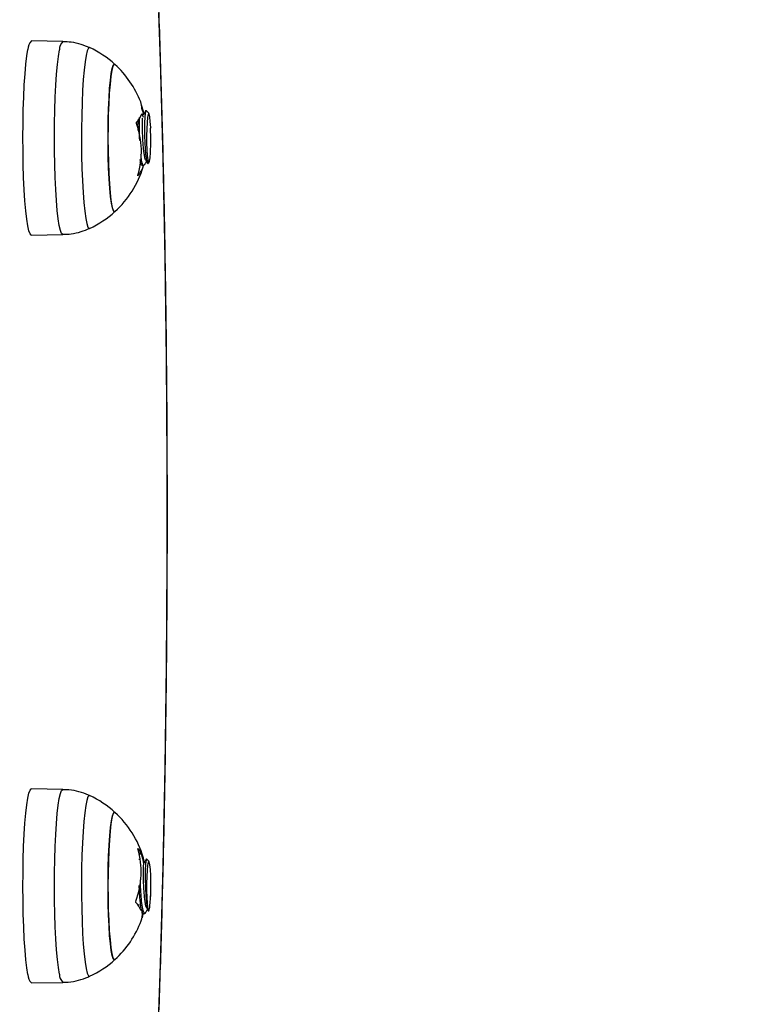
# Model space of a CAD drawing. Units: millimetres. Extents: x 5.7 to 20.9, y 0.9 to 19.9.
# Drawn here: x 15.7 to 15.8, y 5.2 to 5.4 of the extents above; entities that cross this region are included whole.
import ezdxf

# ---------------------------------------------------------------- set-up
doc = ezdxf.new("R2010")
doc.units = ezdxf.units.MM
doc.header["$PDSIZE"] = -1
doc.layers.add('DIASTASEIS', color=253, linetype='Continuous', lineweight=5)
doc.styles.get("Standard").update_dxf_attribs({"font": 'ARIALN.TTF'})
doc.dimstyles.get("Standard").update_dxf_attribs({"dimtxt": 0.18, "dimasz": 0.15, "dimexe": 0.1, "dimexo": 0, "dimgap": 0.09, "dimtad": 0, "dimtih": 1, "dimtoh": 1, "dimzin": 0, "dimdsep": 46, "dimtxsty": 'Standard', "dimblk": 'OBLIQUE', "dimcen": 0.09, "dimadec": 0, "dimazin": 0, "dimtfac": 1, "dimtofl": 0, "dimtmove": 0, "dimatfit": 3, "dimldrblk": 'OBLIQUE', "dimfxl": 1, "dimtolj": 1, "dimtzin": 0, "dimarcsym": 0})

# ---------------------------------------------------------------- blocks, each defined once
blk = doc.blocks.new('K082_')
at = {"color": 7, "linetype": 'Continuous', "lineweight": 25}
for p, q in [((24.20050067764901, 1.855983988161793), (24.1948080531402, 1.856083732966876)), ((24.21547238831959, 1.843494960471585), (24.21547281247972, 1.843495567835784)), ((24.21547261358051, 1.843495567831237), (24.21550143605514, 1.843482806275428)), ((24.21605897747946, 1.843016498249167), (24.21556469269949, 1.843514581007152)), ((24.21475212342835, 1.842811109325307), (24.21485063172718, 1.842811109325307)), ((24.21485063164351, 1.842811108920582), (24.21499882226276, 1.842318172687524)), ((24.21637938564441, 1.840453477620908), (24.21635053297728, 1.840297329215868)), ((24.21487887900008, 1.833566055939595), (24.21476894790617, 1.833608156171035)), ((24.21487874132804, 1.833533753430824), (24.21512799840462, 1.833533753430824)), ((24.21525970629414, 1.833741986154532), (24.21517461154331, 1.833547255429007)), ((24.21596514501203, 1.83395645515699), (24.21605897747946, 1.8340510086127)), ((24.1948080531402, 1.820983773894991), (24.20050067764901, 1.821083518700984)), ((24.20050067764901, 1.720694409435023), (24.1948080531402, 1.720794154241016)), ((24.21425610054307, 1.709256373087523), (24.21465670090497, 1.709256373087523)), ((24.21430699772559, 1.709044086748658), (24.21473904334021, 1.709044086748658)), ((24.21605897747946, 1.707726919524216), (24.21565289659434, 1.708136120647364)), ((24.21637938564441, 1.701324450515099), (24.21635053297728, 1.701480598920138)), ((24.21424742326877, 1.699907871789915), (24.21425592687051, 1.699907871789915)), ((24.21567570438588, 1.699213215978457), (24.21588560751939, 1.698845171605139)), ((24.21456866248541, 1.698950757597199), (24.21467785537885, 1.698950757597199)), ((24.21486873455165, 1.698444606679882), (24.21492000372296, 1.698354676058411)), ((24.2150536303298, 1.69827049109605), (24.21500857532015, 1.698256703029042)), ((24.21505371999324, 1.698244174704964), (24.21530306255777, 1.698244174704964)), ((24.21545316221368, 1.698467274231884), (24.21533204236862, 1.698249400253157)), ((24.1948080531402, 1.68569419516913), (24.20050067764901, 1.685793939974214))]:
    blk.add_line(p, q, dxfattribs=at)
at = {"color": 7, "linetype": 'Continuous', "lineweight": 25, "flags": 128}
for points in [[(24.2173591778656, 1.667143129648107), (24.21755140963074, 1.67197418393695), (24.2178641822648, 1.680499012420992), (24.21814857055147, 1.689153728190799), (24.21840416583387, 1.697925894713958), (24.21863060083074, 1.706802906684938), (24.21882755016309, 1.715772008140416), (24.21899473081981, 1.724820310786495), (24.2191319025706, 1.73393481251966), (24.21923886830159, 1.743102416111437), (24.21931547430818, 1.752309948027655), (24.21936161051058, 1.761544177357759), (24.21937721061118, 1.770791834827801), (24.21936225219456, 1.780039631869808), (24.21931675675483, 1.789274279713904), (24.21924078966645, 1.798482508484053), (24.21913446009335, 1.807651086270166), (24.21899792082609, 1.81676683813745), (24.21883136806814, 1.82581666506027), (24.2186350411494, 1.834787562745046), (24.21840922218421, 1.843666640318556), (24.21815423566846, 1.852441138846157), (24.21787044800845, 1.861098449673559)], [(24.1948080531402, 1.820983773894991), (24.19479370317645, 1.820984294796258), (24.19457614978005, 1.821182540569648), (24.19436326971577, 1.821734006999545), (24.19415939660762, 1.822627467819952), (24.1939686807255, 1.82384473474573), (24.19379500449309, 1.825361027732438), (24.19364190345828, 1.827145479427568), (24.19351249431661, 1.829161763540437), (24.19340941146589, 1.831368834340505), (24.19333475337503, 1.833721762231985), (24.193290039867, 1.836172648386277), (24.19327618118046, 1.838671599831255), (24.19329345943793, 1.841167745121279), (24.19334152290417, 1.843610269936075), (24.19341939314568, 1.845949451514539), (24.19352548494867, 1.848137670865039), (24.19365763858973, 1.85013038215126), (24.19381316380264, 1.851887019519349), (24.19398889454265, 1.853371822897284), (24.19418125343696, 1.854554565970798)], [(24.20050074550095, 1.821083519906974), (24.20048640924329, 1.821084036640936), (24.20027009230494, 1.821281155690453), (24.20005842213873, 1.821829487876098), (24.19985570773775, 1.822717870738384), (24.19966607578322, 1.82392821936261), (24.19949338663451, 1.82543589454141), (24.19934115574511, 1.827210204356529), (24.19921248209726, 1.829215028976218), (24.19910998511482, 1.8314095559526), (24.19903575134054, 1.833749111045986), (24.19899129196079, 1.836186067659551), (24.19897751203921, 1.838670816385243), (24.19899469209673, 1.841152774904881), (24.19904248239532, 1.843581417700047), (24.19911991006398, 1.845907304606921), (24.19922539889654, 1.84808308727585), (24.19935680144686, 1.850064473044736), (24.19951144273642, 1.851811126614816), (24.19968617471573, 1.853287491155211), (24.19987744034375, 1.85446351214247)], [(24.20533839483056, 1.854876538314752), (24.20532083926542, 1.854883473328268), (24.20510800840025, 1.85476972940884), (24.2048990322001, 1.854293300615577), (24.20469857885023, 1.853464829579902), (24.20451112614506, 1.852302822976494), (24.2043408614682, 1.850833238111559), (24.20419158825285, 1.84908890308267), (24.20406664101488, 1.847108783453191), (24.20396881086986, 1.844937111823096), (24.20390028318075, 1.842622399747565), (24.20386258874264, 1.840216354069494), (24.20385656958847, 1.837772721873048), (24.2038823601743, 1.835346089864256), (24.20393938438252, 1.832990664992362), (24.20402636838576, 1.830759063556766), (24.2041413691059, 1.82870113584519), (24.20428181761604, 1.826862852562922), (24.20444457652871, 1.825285277920525), (24.20462601007971, 1.824003652328397), (24.20482206534148, 1.82304660518454), (24.20502836276506, 1.822435515340626), (24.20524029400718, 1.822184033534509), (24.20533821124086, 1.822190883162843)], [(24.20991425681409, 1.851841896810551), (24.20990995111975, 1.851845725833268), (24.20971778911558, 1.85182990170048), (24.20952847495305, 1.851451393302309), (24.2093471726294, 1.850720525362672), (24.20917882759937, 1.849657234053634), (24.20902803187715, 1.84829052318943), (24.20889889877713, 1.846657673080667), (24.20879495071227, 1.844803223621025), (24.20871902311597, 1.842777759357855), (24.20867318709502, 1.840636529676853), (24.20865869293544, 1.838437941740235), (24.20867593600183, 1.836241967297578), (24.2087244459472, 1.83410850680681), (24.2088028995468, 1.832095755507876), (24.20890915679143, 1.830258616008873), (24.20904031925971, 1.828647200688433), (24.20919280918229, 1.827305464753376), (24.20936246703155, 1.82627000726367), (24.20954466498193, 1.825569072801013), (24.20973443315057, 1.825221781028599), (24.20991425681409, 1.825225610052225)], [(24.20876004497591, 1.833083515832154), (24.20869634563774, 1.835163726702344), (24.20866335645774, 1.837335863116063), (24.20866197729361, 1.839540674855893), (24.20869224576568, 1.841718020403246), (24.20875333622921, 1.843808507448525), (24.20884358229619, 1.845755112954944), (24.20896052228823, 1.847504738597276), (24.20910096638732, 1.849009659150365), (24.20926108364443, 1.850228824304363), (24.20943650647865, 1.851128978411875), (24.20962244981279, 1.851685567614336), (24.20981384159591, 1.851883409611187), (24.20991425681409, 1.851841896810551)], [(24.21547281247972, 1.843495567835784), (24.21554096609002, 1.843531023217988), (24.21556469269949, 1.843514581007152)], [(24.21637938564441, 1.840453477620908), (24.21631675540271, 1.841536806221452), (24.21622974834013, 1.842369511326037), (24.21612562573869, 1.842882098494524), (24.21601307727911, 1.843031789131569), (24.2159014958334, 1.842806090617128), (24.21580019356957, 1.842223838902068), (24.21571762479294, 1.841333626525707), (24.21566068038378, 1.84020974726533), (24.2156341127075, 1.838945995860708), (24.21564013900393, 1.837647840252398), (24.2156782563407, 1.836423619627535), (24.21574528358729, 1.835375502837419), (24.21583562690289, 1.834590961769177), (24.2159417465728, 1.834135471271079), (24.21605478624866, 1.834047044868353), (24.21616531206478, 1.834333062296505), (24.21626409995138, 1.834969653614248), (24.21634290544267, 1.835903691305216)], [(24.20991425681409, 1.825225610052225), (24.2098305426744, 1.82518409725159), (24.20963892311016, 1.825350399075401), (24.20945230264629, 1.825876308440424), (24.20927577180469, 1.826747479908558), (24.20911414588414, 1.827940150194959), (24.20897183362018, 1.829421786361277), (24.20885271691991, 1.831151973236015), (24.20876004497591, 1.833083515832154)], [(24.19418125343696, 1.687223362165209), (24.19398889454265, 1.688406105238723), (24.19381316380264, 1.689890908616658), (24.19365763858973, 1.691647545984747), (24.19352548494867, 1.693640257270967), (24.19341939314568, 1.695828476621468), (24.19334152290417, 1.698167658199932), (24.19329345943793, 1.700610183014728), (24.19327618118046, 1.703106328304752), (24.193290039867, 1.705605279749729), (24.19333475337503, 1.708056165904932), (24.19340941146589, 1.710409093795501), (24.19351249431661, 1.71261616459557), (24.19364190345828, 1.714632448708439), (24.19379500449309, 1.716416900403569), (24.1939686807255, 1.717933193390277), (24.19415939660762, 1.719150460316055), (24.19436326971577, 1.720043921136462), (24.19457614978005, 1.720595387566359), (24.19479370317645, 1.720793633339749), (24.1948080531402, 1.720794154241016)], [(24.19987744034375, 1.687314415994447), (24.19968617471573, 1.688490436980796), (24.19951144273642, 1.689966801521191), (24.19935680144686, 1.691713455091271), (24.19922539889654, 1.693694840861067), (24.19911991006398, 1.695870623529085), (24.19904248239532, 1.69819651043596), (24.19899469209673, 1.700625153231126), (24.19897751203921, 1.703107111750764), (24.19899129196079, 1.705591860476456), (24.19903575134054, 1.708028817090931), (24.19910998511482, 1.710368372183407), (24.19921248209726, 1.712562899159789), (24.19934115574511, 1.714567723779478), (24.19949338663451, 1.716342033594596), (24.19966607578322, 1.717849708773397), (24.19985570773775, 1.719060057397623), (24.20005842213873, 1.719948440259909), (24.20027009230494, 1.720496772446463), (24.20048640924329, 1.72069389149507), (24.20050076982812, 1.720694407787928)], [(24.20533883311241, 1.71958675465245), (24.20524029400718, 1.719593894601498), (24.20502836276506, 1.719342412795381), (24.20482206534148, 1.718731322951466), (24.20462601007971, 1.71777427580761), (24.20444457652871, 1.716492650215482), (24.20428181761604, 1.714915075573085), (24.2041413691059, 1.713076792290817), (24.20402636838576, 1.711018864579241), (24.20393938438252, 1.708787263143645), (24.2038823601743, 1.706431838271751), (24.20385656958847, 1.704005206262959), (24.20386258874264, 1.701561574066513), (24.20390028318075, 1.699155528388442), (24.20396881086986, 1.696840816312911), (24.20406664101488, 1.694669144682816), (24.20419158825285, 1.692689025053337), (24.2043408614682, 1.690944690024448), (24.20451112614506, 1.689475105159513), (24.20469857885023, 1.688313098556105), (24.2048990322001, 1.68748462752043), (24.20510800840025, 1.687008198727167), (24.20532083926542, 1.686894454808648), (24.20533880110093, 1.686901579737391)], [(24.20991425681409, 1.716552318083782), (24.20973443315057, 1.716556147107408), (24.20954466498193, 1.716208855334994), (24.20936246703155, 1.715507920872337), (24.20919280918229, 1.714472463382631), (24.20904031925971, 1.713130727448483), (24.20890915679143, 1.711519312127134), (24.2088028995468, 1.709682172629041), (24.2087244459472, 1.707669421329197), (24.20867593600183, 1.705535960838429), (24.20865869293544, 1.703339986395772), (24.20867318709502, 1.701141398460063), (24.20871902311597, 1.699000168778152), (24.20879495071227, 1.696974704514982), (24.20889889877713, 1.69512025505534), (24.20902803187715, 1.693487404946577), (24.20917882759937, 1.692120694082373), (24.2093471726294, 1.691057402773335), (24.20952847495305, 1.690326534833698), (24.20971778911558, 1.689948026435527), (24.20990995111975, 1.689932202302739), (24.20991425681409, 1.689936031325455)], [(24.20991425681409, 1.689936031325455), (24.20981384159591, 1.68989451852482), (24.20962244981279, 1.690092360521671), (24.20943650647865, 1.690648949724132), (24.20926108364443, 1.691549103831644), (24.20910096638732, 1.692768268985642), (24.20896052228823, 1.69427318953873), (24.20884358229619, 1.696022815181063), (24.20875333622921, 1.697969420687482), (24.20869224576568, 1.700059907732761), (24.20866197729361, 1.702237253280114), (24.20866335645774, 1.704442065019943), (24.20869634563774, 1.706614201433663), (24.20876004497591, 1.708694412303853), (24.20885271691991, 1.710625954899992), (24.20897183362018, 1.71235614177473), (24.20911414588414, 1.713837777941048), (24.20927577180469, 1.715030448227449), (24.20945230264629, 1.715901619695583), (24.20963892311016, 1.716427529060606), (24.2098305426744, 1.716593830884417), (24.20991425681409, 1.716552318083782)], [(24.21564766114084, 1.708131067985928), (24.21564395306273, 1.708144731917823), (24.21554427484084, 1.707946985969979), (24.2154576045969, 1.707214987286502), (24.21540266207381, 1.706048384858118), (24.2153857537533, 1.704579697141494), (24.21541708282262, 1.70298468844609), (24.21549350596711, 1.701452002322153), (24.21561365228359, 1.700143166925923), (24.21576505525177, 1.699221852209998), (24.21593662937089, 1.698768705597072), (24.21605018321321, 1.698753710315), (24.21605018321321, 1.698753710315)], [(24.21637938564441, 1.701324450515099), (24.21641241218008, 1.702567992079789), (24.21641307874057, 1.703867965305076), (24.2163813296957, 1.70511587931102), (24.21631981470187, 1.706207587887516), (24.21623366756926, 1.707051981139525), (24.21613007781348, 1.707578589181107), (24.21601769064733, 1.707743463283773), (24.21590588547956, 1.707532843675803), (24.21580399315012, 1.706964307877538), (24.21572051720982, 1.706085303749173), (24.21566242424711, 1.704969189671797), (24.21563456248082, 1.703709112329275), (24.21563925715059, 1.702410233040577), (24.2156761164561, 1.701180951388746), (24.21574206425981, 1.700123858598058), (24.21583159680363, 1.699327175660951), (24.21593724204018, 1.698857390738308), (24.21605018321321, 1.698753710315)], [(24.21424742326877, 1.699907871789915), (24.21421126305363, 1.699787411108414), (24.21417511756504, 1.699670360701898)], [(24.21503717435194, 1.698295331413615), (24.21493029687831, 1.697889920392267), (24.21481551931725, 1.697498810846778)]]:
    blk.add_lwpolyline(points, dxfattribs=at)
at = {"color": 7, "linetype": 'Continuous', "lineweight": 25}
for centre, radius, start, end in [((24.19616422030418, 1.854634800335557), 0.001984589415557848, 133.1059021698996, 182.3170252073933), ((24.20184848351078, 1.854543463892664), 0.001972664048577133, 133.0933035721465, 182.3228247763642), ((24.19779430137628, 1.838533753430934), 0.01799999999999993, 47.67533453082363, 65.22303665246099), ((24.19779430137628, 1.838533753430934), 0.01799999999999971, 21.2276106678554, 47.67533453082316), ((24.21167307902765, 1.84391095342195), 0.003115988304583343, 359.2937456371359, 21.46275367208262), ((24.2004089262055, 1.839879317744785), 0.0150518267992584, 11.65171222979267, 17.89829773009284), ((24.199953681934, 1.838213976638112), 0.01585249742140763, 16.45296883141033, 20.10105976766783), ((24.21101741848729, 1.844234905878661), 0.003994700551419088, 314.5622062131981, 340.4423812332867), ((24.19990176082961, 1.83612627507588), 0.01480175058708834, 342.991925890322, 19.95419586367399), ((24.19779430137628, 1.838533753430934), 0.01799999999999836, 312.3246654713089, 343.2347922429965), ((24.211004170953, 1.834607967870365), 0.004215695485329633, 316.6414917346321, 345.2374892069966), ((24.19779430137628, 1.838533753430934), 0.01799999999999993, 294.776963347539, 312.3246654713055), ((24.19779430137628, 1.703244174705073), 0.01799999999999993, 47.67533452869444, 65.22303665246099), ((24.19779430137628, 1.703244174705073), 0.01799999999999769, 16.75448982169258, 47.67533452868968), ((24.20007483882005, 1.705774137561061), 0.01460073012550867, 338.7767158451845, 16.55612807926763), ((24.21037427157994, 1.706623526941225), 0.005027034886668412, 31.58328400232286, 42.44314708563856), ((24.20062293830693, 1.704926240012323), 0.01470445793186261, 9.048534470559394, 16.26263400374453), ((24.21204890275572, 1.707545113883466), 0.003111623061788465, 3.341978675252723, 24.35012496623863), ((24.20067318493698, 1.704600630203426), 0.01481654345600713, 11.22328715669641, 16.25181104858446), ((24.21048979642915, 1.697202483068363), 0.004436263612128508, 22.07167208670486, 43.86255628174552), ((24.19974276782437, 1.704425417256939), 0.01590687708682957, 339.8689015128343, 340.7977013378312), ((24.21150300101731, 1.698155219629339), 0.003377281578901349, 339.2279125498621, 4.71339387393889), ((24.19779430137628, 1.703244174705073), 0.01800000000000106, 312.3246654691735, 339.5578275621533), ((24.19779430137628, 1.703244174705073), 0.01799999999999993, 294.776963347539, 312.3246654691764), ((24.19616422030418, 1.68714312780045), 0.001984589415549431, 177.6829747926048, 226.8940978300307), ((24.20184994955348, 1.687234853196937), 0.00197411317258826, 177.6901792712717, 226.878445798443)]:
    blk.add_arc(centre, radius, start, end, dxfattribs=at)
for points, knots in [([(24.21738297251527, 1.667112523852634), (24.21746483077828, 1.669130582240509), (24.21765466930815, 1.673810686922447), (24.21792271292912, 1.681303341647403), (24.21819158528529, 1.689551797591744), (24.21843353831087, 1.697908577032617), (24.21864931812893, 1.706357503306176), (24.21883837935916, 1.714889274198836), (24.21900056330201, 1.723492595323446), (24.21913564909578, 1.732156575323611), (24.21924347460486, 1.740870103832062), (24.21932390454645, 1.74962203778156), (24.21937683943911, 1.758401171120536), (24.21940221351274, 1.767196262556322), (24.21939999547163, 1.77599604707299), (24.21937018846079, 1.78478924565476), (24.21931283012605, 1.793564587491314), (24.21922799275585, 1.802310827340957), (24.21911578218265, 1.811016763079319), (24.21897634071507, 1.819671260333021), (24.21880983521537, 1.828263206048145), (24.21861650015494, 1.836781754607696), (24.21839647511847, 1.845215481968776), (24.21815040905226, 1.853555615472001), (24.2178772022699, 1.861784051315194), (24.21762187314658, 1.86882976991998), (24.21744744480207, 1.873075143203064), (24.21738212299629, 1.874664996336801)], [0, 0, 0, 0, 0.03113722435487848, 0.07221073006119332, 0.1132792835241075, 0.1543435703021604, 0.1954041986114822, 0.2364617130185975, 0.2775166058518695, 0.3185693268233041, 0.3596202912486578, 0.4006698871753668, 0.4417184816706253, 0.4827664264784295, 0.5238140632234786, 0.5648617193442734, 0.6059096277945654, 0.6469581270721179, 0.6880075631613302, 0.729058294514514, 0.7701106973910209, 0.8111651717036236, 0.8522221475565503, 0.8932820926954216, 0.9343455211330722, 0.9754130032791027, 1, 1, 1, 1]), ([(24.2053651879442, 1.854852890126462), (24.20484918866173, 1.855070763354856), (24.20376798229795, 1.855527287093505), (24.20212279537196, 1.855903770093359), (24.20100897276921, 1.855935819644369), (24.20050895290847, 1.855950207403989)], [0, 0, 0, 0, 0.334708260699733, 0.7013356688263829, 1, 1, 1, 1]), ([(24.21484057037474, 1.843662116415512), (24.21483375535905, 1.843681758771677), (24.2148201568944, 1.843720952506342), (24.21480290465029, 1.843783469625091), (24.21479332864151, 1.843828677736351), (24.21478922857028, 1.843857486086531), (24.21478896257945, 1.843867551462576), (24.21478883061086, 1.843872545276977)], [0, 0, 0, 0, 0.2503047665655024, 0.4994501777130593, 0.7488062740106712, 0.8753732977112519, 1, 1, 1, 1]), ([(24.21548011134023, 1.843513018316084), (24.21539866281915, 1.843370130502958), (24.21523578809234, 1.843084394024086), (24.21507240297711, 1.842797945891075), (24.21499072161173, 1.842654741446463)], [0, 0, 0, 0, 0.5000685033180875, 1, 1, 1, 1]), ([(24.21547238831959, 1.843494960471585), (24.21543859753279, 1.843356086972531), (24.21537099546008, 1.843078255726109), (24.21529666869088, 1.842000666720164), (24.2152611566708, 1.840583645537631), (24.21526843742418, 1.838952586575001), (24.21533000044115, 1.837301686306969), (24.21543237582141, 1.835822972020619), (24.21557898391807, 1.834667734997279), (24.21574709430029, 1.834021950982756), (24.2158785624361, 1.833802500173956), (24.21594438430207, 1.833954075441365), (24.21595126498783, 1.833969920355198)], [0, 0, 0, 0, 0.1132762608142543, 0.2266212419386091, 0.3376589427208, 0.4487365535529141, 0.5580895812263231, 0.6669032043125059, 0.7747318584330716, 0.8812946457203659, 0.987591140744297, 1, 1, 1, 1]), ([(24.21410111843402, 1.839907233954332), (24.21409436005529, 1.840232753876048), (24.21407930442825, 1.840957913972456), (24.21409235664401, 1.841518143874023), (24.21409954980123, 1.841826890006782)], [0, 0, 0, 0, 0.4488938699223183, 1, 1, 1, 1]), ([(24.21440494533459, 1.838065761571638), (24.21437881618208, 1.838713671509108), (24.21432846733756, 1.839962143550078), (24.21433135310604, 1.841449825982604), (24.21435667915653, 1.842035664495565), (24.21436571696091, 1.842244725669811)], [0, 0, 0, 0, 0.4096278264397629, 0.7893209524050948, 1, 1, 1, 1]), ([(24.21478164609294, 1.842897661311294), (24.21478312901586, 1.842901109883282), (24.21478609998308, 1.84290801893891), (24.21479509186707, 1.842911297977448), (24.21480975612308, 1.842900313451505), (24.21483057296705, 1.842865225588834), (24.21484394024997, 1.842829162229432), (24.21485063175628, 1.842811109332583)], [0, 0, 0, 0, 0.1250654454620082, 0.2505629262765765, 0.5001166517452267, 0.7497642180525965, 1, 1, 1, 1]), ([(24.21550152225796, 1.834527661516372), (24.2154898522304, 1.834539489733256), (24.21543145076799, 1.834598682834407), (24.21533305062444, 1.834964968395038), (24.21520712662009, 1.835607315439997), (24.21510028557355, 1.836461513270446), (24.21501695833199, 1.83744288571685), (24.21495175633577, 1.838497876337865), (24.21491140575204, 1.839552838672684), (24.21489730130457, 1.840547167931586), (24.21490033136347, 1.841390663470488), (24.21491266623894, 1.841927512170482), (24.2149264205646, 1.842093801152227), (24.21492839605349, 1.842117684693189)], [0, 0, 0, 0, 0.02619444062225416, 0.1310874017624173, 0.2383752637134886, 0.3448485605297505, 0.449613887203408, 0.5568177122905243, 0.6634777935531375, 0.768157922412388, 0.8752568857190823, 0.9820835556869129, 1, 1, 1, 1]), ([(24.2138148993136, 1.841177650926479), (24.21381166891302, 1.841187459846847), (24.21380525953833, 1.841206921538255), (24.21379866701596, 1.841238683393353), (24.21379469952904, 1.841270576778665), (24.21379392889963, 1.841301576251649), (24.21379622408408, 1.84133020064743), (24.21380165540545, 1.841354863821802), (24.21380962815879, 1.841375351155843), (24.21381681316966, 1.841384244928999), (24.21382043287127, 1.84138872547916)], [0, 0, 0, 0, 0.1259231919505241, 0.2498418121873883, 0.3753926238746782, 0.4996836939616599, 0.6243172069795513, 0.7497760982364354, 0.8739409364706715, 1, 1, 1, 1]), ([(24.21634290544267, 1.835903691305216), (24.21636197418143, 1.836357490665218), (24.21640018182466, 1.837266759178387), (24.21640494732224, 1.838858214849065), (24.2163689506861, 1.839810229909713), (24.21635053297728, 1.840297329215868)], [0, 0, 0, 0, 0.3273054629766115, 0.6558152739701253, 1, 1, 1, 1]), ([(24.21474566936291, 1.833663382315503), (24.21470364897964, 1.833743553162972), (24.21464258789552, 1.833860051834531), (24.21455602979591, 1.83421018093301), (24.21450315527095, 1.834419986846992), (24.21447454274317, 1.834631309817237), (24.21447140840433, 1.834654459037633)], [0, 0, 0, 0, 0.4346232840448311, 0.6315641744077826, 0.9596399667575787, 1, 1, 1, 1]), ([(24.21512849749075, 1.833586499231355), (24.21506695503199, 1.833607746496423), (24.21492913926073, 1.833655326789053), (24.21474517155644, 1.834377434037346), (24.21464499635845, 1.835198345332142), (24.21460183660479, 1.835552028968745)], [0, 0, 0, 0, 0.3147092097556606, 0.7047474673974526, 0.9999999999999999, 0.9999999999999999, 0.9999999999999999, 0.9999999999999999]), ([(24.21550060627674, 1.834503462803664), (24.2155821105635, 1.834360568409434), (24.21567203570253, 1.834202910465105), (24.21576219672811, 1.834044743402924), (24.21577063966929, 1.834029932178023)], [0, 0, 0, 0, 0.9063570841415302, 1, 1, 1, 1]), ([(24.21441005026468, 1.834232209703227), (24.21444002034519, 1.83417965812529), (24.21455155697736, 1.833984082201791), (24.2146634623487, 1.833787748972977), (24.21474529855919, 1.833644170811535)], [0, 0, 0, 0, 0.268701673455958, 1, 1, 1, 1]), ([(24.21526145721423, 1.83364425026954), (24.2153431748448, 1.833787612058554), (24.21546481967021, 1.834001020348264), (24.21558616219141, 1.834213768175655), (24.21562599016129, 1.83428359789465)], [0, 0, 0, 0, 0.6717723530132522, 1, 1, 1, 1]), ([(24.21406928529819, 1.831713635049677), (24.21406561856843, 1.831709855631711), (24.21405834589682, 1.831702359450869), (24.21404987053398, 1.831698662932435), (24.21404370776059, 1.831700821648123), (24.21404042441105, 1.831709671788271), (24.2140400950821, 1.831724478351102), (24.21404339068891, 1.831751079689607), (24.21405104835326, 1.83177847121075), (24.2140561353263, 1.831796667349376)], [0, 0, 0, 0, 0.1261443512298285, 0.2501974951640028, 0.3757810848319824, 0.5004272876055968, 0.625011963365726, 0.7508961209748843, 1, 1, 1, 1]), ([(24.20050889164855, 1.821113679990017), (24.2009996815496, 1.821128720072888), (24.20211316989212, 1.82116284252967), (24.20375846106713, 1.821537149059591), (24.20484881603266, 1.821994593301465), (24.20536513999109, 1.822211210302125)], [0, 0, 0, 0, 0.2932562429672975, 0.6653303324112515, 1, 1, 1, 1]), ([(24.20539293707139, 1.719541636702129), (24.20530894695371, 1.719587396722968), (24.20468936215553, 1.719924962784685), (24.20341488412492, 1.720306072601456), (24.20185509042044, 1.720655173246964), (24.20087203783265, 1.720653164429645), (24.20050439094489, 1.720652413162465)], [0, 0, 0, 0, 0.05671756656708884, 0.4183985329789472, 0.782489795538605, 1, 1, 1, 1]), ([(24.21407023797297, 1.709934681124619), (24.21406543062499, 1.70995240340832), (24.21405819375109, 1.709979082144823), (24.21405523163417, 1.71000491698393), (24.21405569322365, 1.710019332063862), (24.21405898223116, 1.710028001998548), (24.21406502890482, 1.710030248983426), (24.21407330067819, 1.710026831932705), (24.21408038834311, 1.710019670545957), (24.21408395861277, 1.710016063141634)], [0, 0, 0, 0, 0.2488724779961009, 0.3746471560183001, 0.4989355740208394, 0.6237924319351301, 0.7492779763162684, 0.8737038336916171, 1, 1, 1, 1]), ([(24.21436308730613, 1.707945505458124), (24.21436948356136, 1.708020999469195), (24.21438419832435, 1.708194675546988), (24.21440214902946, 1.708182541881765), (24.2144122968703, 1.708175682512742)], [0, 0, 0, 0, 0.4346828375647945, 1, 1, 1, 1]), ([(24.21465670090497, 1.709256373087523), (24.21465948265455, 1.709251496148649), (24.21466507120754, 1.709241698350493), (24.21467857845533, 1.709213145003528), (24.21469740294838, 1.709167807610324), (24.21472048997298, 1.709104527105378), (24.21473285398866, 1.709064249483131), (24.21473904334021, 1.709044086748658)], [0, 0, 0, 0, 0.1247101160283377, 0.2505433640504958, 0.5001736803215477, 0.7497899641464856, 1, 1, 1, 1]), ([(24.2148976742647, 1.708747178570743), (24.21489265130372, 1.708764867425057), (24.21488260908159, 1.708800232112448), (24.21487612634342, 1.708828687914288), (24.21487464415264, 1.708840414703413), (24.21487564712157, 1.708842805305689), (24.21487849443206, 1.708839384359603), (24.21488198130469, 1.708831843004159), (24.21488372490426, 1.708828071974462)], [0, 0, 0, 0, 0.2492314614324468, 0.4982794589827513, 0.624015406298223, 0.7487016446348466, 0.8743390652892875, 1, 1, 1, 1]), ([(24.21556834461267, 1.708071272368183), (24.21551648465634, 1.70798029123122), (24.2153956382545, 1.707768282896691), (24.21527437449009, 1.707555721528447), (24.21520514978879, 1.707434378624352)], [0, 0, 0, 0, 0.4291394314194202, 1, 1, 1, 1]), ([(24.21567796320601, 1.699237643313577), (24.21564473520271, 1.699294558051374), (24.21556516682727, 1.699430847108456), (24.21544979266042, 1.699940176248642), (24.21533108981935, 1.700684338619762), (24.21523350838566, 1.701604109130098), (24.21516005999916, 1.702626518255752), (24.21510542123274, 1.703690993353998), (24.2150759309398, 1.704724802096248), (24.21507155550812, 1.705665318851029), (24.21508206421191, 1.706439970637771), (24.21510501215567, 1.706974316096389), (24.21512688460557, 1.707130606445357), (24.21513540202891, 1.707191467988164)], [0, 0, 0, 0, 0.0685281217867958, 0.1640986767300543, 0.2617505932960881, 0.3584160432234098, 0.4538320244259991, 0.5514265294138966, 0.6482800644573282, 0.7435799428468728, 0.841098003622077, 0.9381214473136021, 1, 1, 1, 1]), ([(24.21467211597979, 1.699209857973951), (24.21466982372936, 1.699221438070676), (24.21463732572743, 1.699385612976553), (24.21456323495664, 1.699867830007829), (24.21446128460598, 1.700739549318282), (24.21439139240652, 1.701644863895094), (24.21434475235679, 1.702435604778625), (24.21431701982788, 1.702925274922531), (24.21430786990918, 1.703256626296902), (24.21430572461582, 1.703334315075121)], [0, 0, 0, 0, 0.0129034530165442, 0.1829365717704415, 0.4413559468786103, 0.693920749795895, 0.7902915245151059, 0.9508316653517734, 1, 1, 1, 1]), ([(24.21530369916768, 1.698287070915253), (24.21522207064304, 1.698340707355751), (24.21504999588165, 1.698453774177292), (24.21482966738409, 1.699639502418872), (24.21466071069704, 1.701245050495313), (24.21456058713107, 1.702893676871067), (24.21453709659277, 1.703915951329659), (24.21452712690557, 1.704349817791776)], [0, 0, 0, 0, 0.213224814689041, 0.4494826948574924, 0.6518913700157627, 0.8522582090541677, 1, 1, 1, 1]), ([(24.21605018321321, 1.698753710315), (24.21609283196272, 1.698873499401966), (24.21617828639142, 1.699113518350682), (24.21628835227244, 1.700083515487645), (24.21632948657594, 1.70100772589009), (24.21635053297728, 1.701480598920138)], [0, 0, 0, 0, 0.3273054629766116, 0.6558152739701222, 1, 1, 1, 1]), ([(24.21368836071365, 1.700276506710875), (24.21368471595002, 1.700281174889792), (24.21367748716789, 1.700290433445812), (24.21366958420008, 1.700311367103463), (24.21366433571534, 1.700336360257065), (24.21366233037684, 1.700365238269992), (24.21366356360345, 1.700396268363843), (24.21366923718511, 1.700439048789999), (24.21367888775426, 1.700468832863375), (24.21368530020032, 1.70048862328073)], [0, 0, 0, 0, 0.1261389991908303, 0.2501757086330367, 0.3757832287099034, 0.5003734950172397, 0.624990107954112, 0.7508197724147663, 1, 1, 1, 1]), ([(24.21467785537885, 1.698950757597199), (24.21467066574319, 1.69893303754267), (24.21465631977303, 1.698897679509141), (24.214633450054, 1.698863987561676), (24.21461693372026, 1.698854392616308), (24.21460642252992, 1.698858481888205), (24.21460276233397, 1.698865833334789), (24.21460094637137, 1.698869480665021)], [0, 0, 0, 0, 0.2503047665658949, 0.4994501777129186, 0.7488062740105992, 0.875373297711252, 1, 1, 1, 1]), ([(24.21492058171321, 1.698391804357893), (24.21489796252632, 1.698417299581674), (24.21484485134538, 1.698477163868997), (24.21479694017312, 1.698681763267782), (24.21476943358817, 1.698799227115128)], [0, 0, 0, 0, 0.4258837090888397, 1, 1, 1, 1]), ([(24.21486886132248, 1.698432735880456), (24.21486865942739, 1.698437932675883), (24.21486825494144, 1.698448344220164), (24.21487087388874, 1.698477766879446), (24.21487870056267, 1.698523837365396), (24.21489405142716, 1.698586973020578), (24.2149068472409, 1.698625968784622), (24.21491325267566, 1.698645489609557)], [0, 0, 0, 0, 0.1250654454622921, 0.2505629262765834, 0.5001166517452424, 0.7497642180526249, 1, 1, 1, 1]), ([(24.21545491601506, 1.698388397347994), (24.2155361391679, 1.698530892916974), (24.21565145172831, 1.69873319396353), (24.21576649632066, 1.698934790574608), (24.21580050651033, 1.698994387803364)], [0, 0, 0, 0, 0.7043738547376271, 1, 1, 1, 1]), ([(24.2004967093581, 1.685825176196854), (24.20066168295494, 1.685818417814485), (24.20146535544978, 1.685785494204506), (24.20286508181021, 1.686046513505939), (24.204342889384, 1.686438336432698), (24.20513452805613, 1.686832967932755), (24.20538151582792, 1.686956091218203)], [0, 0, 0, 0, 0.09776933683368824, 0.4762854695207824, 0.8366033781639194, 1, 1, 1, 1])]:
    blk.add_open_spline(points, degree=3, knots=knots, dxfattribs=at)
blk = doc.blocks.new('K082')
at = {"layer": 'Defpoints'}
blk.add_blockref('K082_', (0, 0), dxfattribs=at)
blk = doc.blocks.new('_Oblique')
at = {"color": 0, "linetype": 'ByBlock', "lineweight": -2}
blk.add_line((-0.5, -0.5), (0.5, 0.5), dxfattribs=at)
blk = doc.blocks.new('*D119')
at = {"layer": 'Defpoints', "color": 0}
for p in [(15.47053495506406, 9.082105419714935), (15.47053495506306, 1.582105419714523), (16.80905750300098, 1.582105419714523)]:
    blk.add_point(p, dxfattribs=at)
at = {"layer": 'DIASTASEIS', "color": 0, "lineweight": -2}
for p, q in [((15.47053495506406, 9.082105419714935), (16.90905750300098, 9.082105419714935)), ((16.80905750300098, 9.082105419714935), (16.80905750300098, 5.514008557504633)), ((16.80905750300098, 1.582105419714523), (16.80905750300098, 5.150202281924825)), ((15.47053495506306, 1.582105419714523), (16.90905750300098, 1.582105419714523))]:
    blk.add_line(p, q, dxfattribs=at)
at = {"layer": 'DIASTASEIS', "color": 0, "linetype": 'ByBlock', "lineweight": -2, "xscale": 0.15, "yscale": 0.15, "zscale": 0.15}
for p, rotation in [((16.80905750300098, 9.082105419714935), 90), ((16.80905750300098, 1.582105419714523), 270)]:
    blk.add_blockref('_Oblique', p, dxfattribs=dict(at, rotation=rotation))
at = {"layer": 'DIASTASEIS', "color": 0, "insert": (16.80905750300098, 5.332105419714729), "char_height": 0.18, "attachment_point": 5}
blk.add_mtext('\\A1;7.50', dxfattribs=at)

msp = doc.modelspace()

# ---------------------------------------------------------------- block references
msp.add_blockref('K082', (-8.505746856514332, 3.558351759529689))

# ---------------------------------------------------------------- dimensions: what is measured, and where the dimension line sits
at = {"layer": 'DIASTASEIS'}
dim = msp.add_linear_dim(base=(16.80905750300098, 1.582105419714523), p1=(15.47053495506406, 9.082105419714935), p2=(15.47053495506306, 1.582105419714523), angle=90, dimstyle='Standard', dxfattribs=at)
dim.commit()
dim.dimension.update_dxf_attribs({"geometry": '*D119', "text_midpoint": (16.80905750300098, 5.332105419714729)})

doc.saveas('drawing.dxf')
